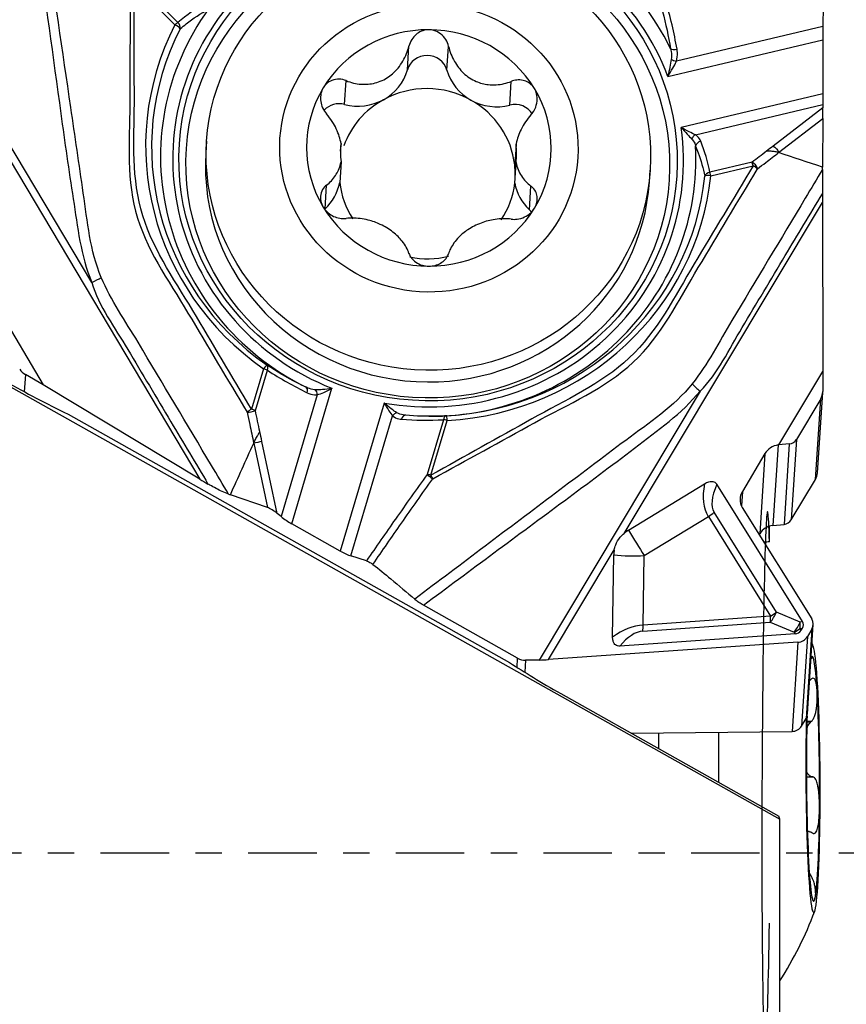
# Model space of a CAD drawing. Units: millimetres. Extents: x -139 to 145, y -30 to 49.
# Drawn here: x 115 to 128, y -2 to 13 of the extents above; entities that cross this region are included whole.
import ezdxf

# ---------------------------------------------------------------- set-up
doc = ezdxf.new("R2010")
doc.units = ezdxf.units.MM
doc.linetypes.add('CENTER', pattern=[47.5, 22, -8.5, 8.5, -8.5])
doc.layers.get('0').update_dxf_attribs({"linetype": 'CONTINUOUS'})
for name, color, linetype in [('1', 4, 'CONTINUOUS'), ('SK2', 7, 'CONTINUOUS'), ('SK4', 2, 'CENTER')]:
    doc.layers.add(name, color=color, linetype=linetype)
doc.styles.add('DEFAULT', font='simplex.shx')
doc.dimstyles.get("Standard").update_dxf_attribs({"dimtxt": 0.18, "dimasz": 0.18, "dimexe": 0.18, "dimexo": 0.0625, "dimgap": 0.09, "dimtad": 1, "dimzin": 0, "dimdsep": 52, "dimtxsty": 'Standard', "dimcen": 0.09, "dimadec": 0, "dimazin": 0, "dimtfac": 1, "dimtdec": 4, "dimtofl": 0, "dimtmove": 0, "dimatfit": 3, "dimfxl": 1, "dimtolj": 1, "dimtzin": 0, "dimarcsym": 0})

# ---------------------------------------------------------------- blocks, each defined once
blk = doc.blocks.new('DimnDraft3D3')
at = {"layer": 'SK2'}
for p, q in [((-123.336, 1.5), (-123.336, 44.625)), ((127.914, 23.375), (127.914, 44.625)), ((-123.336, 41.625), (-120.336001, 42.019957)), ((-120.336001, 42.019957), (-120.335999, 41.230043)), ((127.914, 41.625), (124.913999, 42.019957)), ((124.914001, 41.230043), (124.913999, 42.019957)), ((127.914, 41.625), (-123.336, 41.625)), ((-123.336, 41.625), (-120.335999, 41.230043)), ((127.914, 41.625), (124.914001, 41.230043))]:
    blk.add_line(p, q, dxfattribs=at)
at = {"layer": 'SK2', "insert": (-0.304421, 42.75), "char_height": 4.5, "attachment_point": 7, "line_spacing_factor": 1.084337, "style": 'DEFAULT'}
blk.add_mtext('\\W01.000;\\fsimplex.shx,bigfont.shx;251 ', dxfattribs=at)
blk = doc.blocks.new('_CLOSED')
at = {"lineweight": -2}
for p, q in [((-1, 0.166667), (0, 0)), ((-1, 0.166667), (-1, -0.166667)), ((0, 0), (-1, -0.166667)), ((0, 0), (-1, 0))]:
    blk.add_line(p, q, dxfattribs=at)

msp = doc.modelspace()

# ---------------------------------------------------------------- linework, layer by layer
at = {"layer": '1'}
for p, q in [((116.8245, 13.9827), (117.4847, 13.3194)), ((117.5305, 13.3563), (116.8704, 14.0195)), ((127.9103, 13.6238), (127.9064, 13.2915)), ((116.1449, 9.1785), (113.5536, 13.5258)), ((127.9064, 13.2915), (125.5499, 12.7342)), ((125.4138, 12.4922), (127.9052, 13.0814)), ((127.9052, 13.0814), (127.9052, 12.2105)), ((121.2238, 12.5949), (121.2487, 12.9771)), ((121.86, 12.5922), (121.8849, 12.9744)), ((120.214, 12.0404), (120.2389, 12.4226)), ((122.8699, 12.0288), (122.8948, 12.411)), ((127.9052, 12.2105), (125.6254, 11.6713)), ((125.8548, 11.5515), (127.9064, 12.0367)), ((127.9064, 12.0367), (127.9074, 11.9834)), ((127.9074, 11.9834), (127.1087, 11.3708)), ((127.1949, 11.2656), (127.9079, 11.8125)), ((127.9079, 11.8125), (127.8997, 11.032)), ((117.9935, 11.4499), (117.9812, 11.2622)), ((120.1479, 11.288), (120.156, 11.4115)), ((114.6975, 11.3616), (117.8869, 6.011)), ((122.9711, 11.3992), (122.9495, 11.0677)), ((120.156, 11.1164), (120.1344, 10.7849)), ((122.9495, 10.7726), (122.9711, 11.1041)), ((126.768, 11.1094), (126.0876, 10.9485)), ((125.1161, 10.7974), (125.1283, 10.9851)), ((126.1036, 10.8942), (126.7839, 11.0551)), ((119.8986, 10.3615), (119.9234, 10.7425)), ((123.1853, 10.3472), (123.2101, 10.7281)), ((124.7087, 5.1406), (127.8981, 10.4633)), ((127.8981, 10.4633), (127.9047, 7.746)), ((114.6593, 8.7194), (115.3668, 7.5324)), ((113.2455, 8.394), (127.2143, 0.5426)), ((118.9105, 7.7884), (118.7173, 7.1382)), ((118.7787, 7.1147), (118.9719, 7.765)), ((115.0785, 7.6945), (115.0606, 7.4197)), ((115.3668, 7.5324), (115.0785, 7.6945)), ((127.1972, 6.5652), (127.9047, 7.746)), ((127.9047, 7.746), (127.9047, 7.4243)), ((117.8869, 6.011), (115.3668, 7.5324)), ((119.3622, 5.2952), (120.0098, 7.4743)), ((119.7741, 7.3711), (119.1913, 5.4101)), ((125.932, 7.4282), (123.3407, 3.1035)), ((127.8712, 7.3037), (127.4811, 6.6526)), ((127.7868, 6.0077), (127.8712, 7.3037)), ((127.8198, 6.1132), (127.9042, 7.4091)), ((120.8506, 7.2377), (120.1429, 4.8563)), ((115.7645, 7.056), (122.8681, 3.0632)), ((120.3161, 4.7777), (120.9856, 7.0302)), ((121.8017, 6.9688), (121.5398, 6.0874)), ((121.6019, 6.0761), (121.8639, 6.9574)), ((127.4811, 6.6526), (127.3967, 5.3567)), ((118.751, 6.5928), (118.9716, 5.5569)), ((119.1311, 5.4593), (118.8841, 6.6197)), ((127.1884, 6.5638), (127.104, 5.2684)), ((127.1972, 6.5652), (127.1884, 6.5638)), ((127.3667, 6.5815), (127.1972, 6.5652)), ((127.3667, 6.5815), (127.2823, 5.2855)), ((126.9744, 6.423), (126.6113, 5.8169)), ((126.9744, 6.423), (126.8905, 5.1355)), ((124.7795, 5.1923), (126.0003, 5.9377)), ((127.5791, 3.7227), (126.2015, 5.9306)), ((127.3967, 5.3567), (127.7868, 6.0077)), ((118.9716, 5.5569), (118.3761, 5.7617)), ((126.6113, 5.8169), (126.5961, 5.5846)), ((126.6098, 5.5595), (127.7296, 3.7649)), ((119.1913, 5.4101), (119.1311, 5.4593)), ((125.0315, 4.7832), (126.0639, 5.4135)), ((126.0639, 5.4135), (127.0658, 3.8077)), ((127.1579, 3.874), (126.156, 5.4798)), ((120.1429, 4.8563), (119.3622, 5.2952)), ((127.0465, 5.0035), (127.0465, 5.2568)), ((127.104, 5.2684), (127.2823, 5.2855)), ((126.8826, 5.1223), (126.8905, 5.1355)), ((120.5645, 4.6998), (120.3161, 4.7777)), ((123.4917, 3.1095), (124.5511, 4.8774)), ((124.524, 3.4739), (124.542, 4.796)), ((125.0163, 3.6652), (125.0315, 4.7832)), ((122.9965, 3.1342), (121.4806, 3.9863)), ((127.0658, 3.8077), (125.0163, 3.6652)), ((127.54, 3.7147), (127.1579, 3.874)), ((125.0108, 3.5684), (127.0602, 3.7109)), ((127.0602, 3.7109), (127.4422, 3.5516)), ((127.5791, 3.7227), (127.54, 3.7147)), ((127.6586, 2.2365), (127.7523, 3.674)), ((127.4599, 3.5239), (124.6419, 3.3279)), ((127.4422, 3.5516), (127.4599, 3.5239)), ((127.5385, 3.6104), (127.5777, 3.6184)), ((127.5562, 3.5827), (127.5385, 3.6104)), ((127.5562, 3.5827), (127.5777, 3.6184)), ((127.7286, 3.5994), (127.6349, 2.1605)), ((127.7286, 3.5994), (127.6575, 3.4808)), ((127.504, 3.3884), (123.4917, 3.1095)), ((127.504, 3.3884), (127.4107, 1.9557)), ((127.6575, 3.4808), (127.5638, 2.0419)), ((127.7362, 3.3413), (127.7304, 3.3386)), ((122.9868, 2.9859), (122.9965, 3.1342)), ((123.1253, 3.1013), (123.1126, 2.9065)), ((123.3407, 3.1035), (123.1253, 3.1013)), ((123.6893, 2.5664), (127.2004, 0.5929)), ((127.5638, 2.0419), (127.6349, 2.1605)), ((127.6497, 2.1075), (127.714, 2.1079)), ((127.65, 2.1189), (127.7267, 2.1194)), ((124.8231, 1.9291), (127.4107, 1.9557)), ((125.2698, 1.6781), (125.2698, 1.9338)), ((127.6423, 1.2233), (127.7323, 1.2237)), ((127.6423, 1.2226), (127.7452, 1.2231)), ((127.2143, 0.5426), (127.2004, 0.5929)), ((127.2143, -4.0147), (127.2143, 0.5426)), ((127.6855, 0.344), (127.6572, 0.3438)), ((127.6903, -0.3501), (127.707, -0.35))]:
    msp.add_line(p, q, dxfattribs=at)
for start, end in [(21.17537, 21.69145), (327.40262, 339.43177)]:
    msp.add_arc((122.1794, 1.1619), 5.9763, start, end, dxfattribs=at)
for centre, major_axis in [((121.5561, 11.1444), (4.0003, -0.2606)), ((121.5517, 11.0768), (-3.8826, 0.2529)), ((121.5609, 11.2175), (3.5674, -0.2324)), ((121.5689, 11.3403), (2.3949, -0.156))]:
    msp.add_ellipse(centre, major_axis=major_axis, ratio=0.965789, dxfattribs=at)
for centre, major_axis, ratio, start_param, end_param in [((121.5587, 11.1837), (4.2977, -0.28), 0.965789, 0.5019874, 2.2067634), ((121.5561, 11.1444), (4.1001, -0.2671), 0.965789, 0.4138369, 2.2949138), ((121.5561, 11.1444), (4.1001, -0.2671), 0.965789, 2.508232, -1.8938764), ((120.8905, 10.6051), (-4.1329, 1.6916), 0.774057, -0.5317548, -0.3772547), ((121.3359, 12.1038), (-0.6042, 5.1969), 0.821814, -1.5075977, -1.3530976), ((121.5587, 11.1837), (4.2977, -0.28), 0.965789, 2.5963825, -1.9820268), ((121.5696, 11.3514), (-4.5475, 0.2962), 0.965789, -0.3961427, 1.0104983), ((117.483, 13.2935), (0.0709, 0.0705), 0.174867, 0.6769159, 1.3750476), ((117.483, 13.2935), (0.089, -0.0456), 0.239247, 0.3650417, 1.6740387), ((117.483, 13.2935), (-0.0651, 0.0759), 0.780226, -2.5542485, -1.4032676), ((121.5684, 11.3322), (4.4511, -0.29), 0.965789, 2.74545, -2.1310943), ((121.5689, 11.3403), (1.9643, -0.128), 0.965789, 1.6336281, 2.6741685), ((121.5689, 11.3403), (1.9643, -0.128), 0.965789, 0.5930876, 1.6336281), ((127.9103, 13.159), (-0.0013, -0.3086), 0.015862, -2.0145386, -1.3164069), ((121.5419, 12.509), (-0.3293, 0.0215), 0.965789, -2.8100999, -0.2058293), ((125.5432, 12.968), (0.0986, 0.0167), 0.429396, -2.7188755, -1.4721812), ((125.533, 12.7747), (0.0955, -0.0298), 0.35045, -2.2061264, -1.2855206), ((120.4276, 12.8102), (-0.8243, 0.0537), 0.965789, 2.1538983, 2.9357634), ((122.6563, 12.8005), (-0.8243, 0.0537), 0.965789, 0.3314928, 1.1133578), ((121.5419, 10.9263), (-1.413, 0.092), 0.965789, -2.0282348, -0.9876944), ((121.5689, 11.3403), (1.9643, -0.128), 0.965789, 2.6741685, -2.5485051), ((121.5689, 11.3403), (1.9643, -0.128), 0.965789, -0.4674241, 0.5930876), ((127.9103, 12.2882), (-0.0013, -0.3086), 0.015862, -1.3164069, -0.6182752), ((120.1286, 11.7329), (-0.3293, 0.0215), 0.965789, -1.7695594, -0.6684965), ((121.5419, 10.9263), (-1.413, 0.092), 0.965789, -0.9876944, -0.2663241), ((120.4276, 12.8102), (-0.8243, 0.0537), 0.965789, 1.3720332, 2.1538983), ((122.6563, 12.8005), (-0.8243, 0.0537), 0.965789, 1.1133578, 1.8952229), ((121.5419, 10.9263), (-1.413, 0.092), 0.965789, -2.9706825, -2.0282348), ((122.9552, 11.7206), (-0.3293, 0.0215), 0.965789, -2.5316914, -1.2463698), ((127.9062, 11.8915), (-0.0002, 0.1258), 0.01527, -2.2486756, -0.7515634), ((121.5561, 11.1444), (4.1001, -0.2671), 0.965789, -1.6805582, 0.2005187), ((121.5635, 11.2578), (1.413, -0.092), 0.965789, 3.096346, -2.9706825), ((125.869, 11.4714), (-0.0539, -0.0842), 0.688948, -2.2117721, -1.2911663), ((125.9556, 11.3684), (-0.0928, -0.0373), 0.808002, -1.738176, -0.4914816), ((121.7873, 10.3528), (-4.3385, -0.2964), 0.768938, -3.0513911, -2.896891), ((121.5487, 11.0298), (3.5674, -0.2324), 0.965789, 3.1415927, -1.5079645), ((121.5587, 11.1837), (4.2977, -0.28), 0.965789, -1.5057306, 0.1123683), ((121.5635, 11.2578), (1.413, -0.092), 0.965789, -0.0452467, 0.1709102), ((126.7822, 11.0292), (0.023, -0.0973), 0.078414, 1.8213653, 2.519497), ((126.7822, 11.0292), (-0.0609, 0.0793), 0.541944, -2.2603428, -0.7632318), ((121.5419, 10.9263), (1.413, -0.092), 0.965789, 0.0452488, 0.1709102), ((126.1019, 10.8683), (-0.0983, -0.0184), 0.813931, -1.578308, -0.4273271), ((126.1019, 10.8683), (0.023, -0.0973), 0.078414, 1.8213653, 2.519497), ((126.7822, 11.0292), (-0.0858, 0.0514), 0.232285, -2.4118966, -1.4519661), ((119.3228, 10.936), (-0.8243, 0.0537), 0.965789, 2.4051512, 3.0184372), ((121.5419, 10.9263), (1.413, -0.092), 0.965789, -2.9706825, -2.5148765), ((121.5487, 11.0298), (3.5674, -0.2324), 0.965789, -1.5079645, 0), ((121.5684, 11.3322), (4.4511, -0.29), 0.965789, -1.4433402, -0.0366992), ((121.5696, 11.3514), (-4.5475, 0.2962), 0.965789, 1.6982524, 3.1048934), ((121.5419, 10.9263), (-1.413, 0.092), 0.965789, 2.6347676, 3.096346), ((123.7611, 10.9166), (-0.8243, 0.0537), 0.965789, 0.248819, 0.8621049), ((126.1019, 10.8683), (-0.0995, 0.0103), 0.259156, -1.5609445, -0.2519475), ((127.9062, 10.8383), (-0.0011, -0.9746), 0.008572, -1.3278256, -1.1758242), ((121.5689, 11.3403), (1.9643, -0.128), 0.965789, -2.5485051, -1.5079646), ((121.5689, 11.3403), (1.9643, -0.128), 0.965789, -1.5079646, -0.4674241), ((122.9552, 10.1197), (-0.3293, 0.0215), 0.965789, -2.4308091, -2.2794877), ((121.5419, 10.9263), (-1.413, 0.092), 0.965789, 1.435958, 1.8786427), ((116.1483, 9.2315), (0.1895, 0.0782), 0.234319, -1.6853467, -0.7615468), ((115.2034, 7.9031), (-0.2495, 0.0163), 0.965789, 0.5864305, 1.1100293), ((118.9089, 7.7626), (0.0573, 0.082), 0.137818, 0.0381447, 1.3471417), ((118.9089, 7.7626), (-0.0959, 0.0285), 0.253281, -2.2113317, -1.5132), ((118.9089, 7.7626), (0.0548, 0.0837), 0.55269, -1.1963194, -0.0453385), ((120.6648, 11.4806), (-3.1349, 3.8038), 0.79904, 1.9425928, 2.0970929), ((116.0893, 7.376), (-2.8637, 1.3944), 0.135136, 1.1590285, 1.5230885), ((119.5484, 7.4015), (0.0432, 0.0902), 0.584145, -1.2717743, -0.0250799), ((119.711, 7.3686), (-0.0106, 0.0994), 0.630327, -1.6131864, -0.6925806), ((125.9355, 7.4812), (-0.1587, 0.1298), 0.21339, 0.7984158, 1.7222157), ((127.6547, 7.4254), (-0.2495, 0.0163), 0.965789, 2.6808256, -3.0787609), ((118.7156, 7.1123), (0.0859, 0.0512), 0.216002, 1.4232811, 2.3832117), ((118.7156, 7.1123), (-0.0959, 0.0285), 0.253281, -2.2113317, -1.5132), ((118.7156, 7.1123), (0.0978, 0.0208), 0.137251, -2.3966537, -0.8995428), ((121.0461, 6.993), (-0.0639, -0.0769), 0.706584, -2.3906679, -1.4700622), ((121.1869, 6.9405), (-0.0085, -0.0996), 0.669438, 3.1409582, -1.8955328), ((122.4584, 10.976), (-4.0584, -2.4316), 0.787277, 0.8286783, 0.9831784), ((121.8622, 6.9316), (0.0057, -0.0998), 0.637655, -3.1396427, -1.9886618), ((121.8622, 6.9316), (-0.0959, 0.0285), 0.253281, -1.5132, -0.8150683), ((121.8622, 6.9316), (-0.0058, 0.0998), 0.032964, -1.3104998, -0.0015029), ((127.3512, 6.7256), (0.1497, -0.0098), 0.965789, -1.4043154, -0.460767), ((127.2181, 6.3061), (-0.2681, -0.0926), 0.911082, -1.7696805, -0.8261322), ((121.6003, 6.0502), (-0.0812, 0.0583), 0.07169, 0.7836336, 2.0299877), ((121.6003, 6.0502), (-0.0959, 0.0285), 0.253281, -1.5132, -0.8150683), ((121.6003, 6.0502), (-0.0487, 0.0873), 0.144237, -2.0136022, -1.351241), ((126.9974, 1.1874), (-0.0188, -4.3002), 0.016322, 2.6626118, 1.0027173), ((127.5703, 6.1294), (0.2495, -0.0163), 0.965789, -0.460767, -0.0000013), ((118.1191, 6.01), (-0.864, 0.4933), 0.117329, 1.3661566, 1.5181579), ((127.4268, 6.7484), (-1.2904, -1.4222), 0.456317, -0.6235015, -0.1285674), ((127.5876, 6.6906), (-1.4131, -1.2358), 0.318653, -0.6052734, -0.0516008), ((126.855, 5.7001), (-0.2681, -0.0926), 0.911082, -0.8261322, 0.205925), ((119.0633, 5.4792), (-0.1175, 0.0793), 0.171608, -2.0660543, -0.5689421), ((119.3672, 5.3728), (-0.2654, 0.1584), 0.225571, 0.9876156, 1.6857473), ((125.9953, 5.5375), (0.28, 0.1747), 0.429075, -1.5934866, -1.2444208), ((127.133, 4.9992), (0.2794, -0.0182), 0.965789, 1.7372773, 2.6808256), ((127.2668, 5.4297), (-0.1497, 0.0098), 0.965789, 1.7372773, 2.6808256), ((125.0066, 4.8283), (0.4157, 0.2298), 0.903036, 1.6185226, 1.8036766), ((124.8237, 5.1592), (-0.5211, 0.8535), 0.020494, 1.5194306, 2.0143647), ((168.737, 1.4085), (-61.7715, 0.7888), 0.067231, -0.8290886, -0.8271757), ((120.1479, 4.9339), (-0.2654, 0.1584), 0.225571, 1.6857473, 2.383879), ((125.0066, 4.8283), (0.4157, 0.2298), 0.903036, 2.4805661, 2.6657201), ((124.8237, 5.1592), (0.9999, -0.0136), 0.381837, -1.8511652, -1.3562311), ((126.9972, 3.9318), (-0.127, -0.3046), 0.517188, 0.9952369, 1.5966563), ((126.9972, 3.9318), (0.0229, -0.3292), 0.196789, 0.8216937, 1.1707596), ((126.9972, 3.9318), (-0.28, -0.1747), 0.429075, 1.548106, 1.8971719), ((124.7853, 2.34), (-0.5271, -1.2793), 0.668877, -2.8214208, -2.3264866), ((124.9477, 3.7893), (-0.0229, 0.3292), 0.196789, -2.319899, -1.9708331), ((127.3792, 3.7725), (-0.127, -0.3046), 0.517188, 0.9952369, 1.5966563), ((127.3792, 3.7725), (-0.0661, 0.3233), 0.459163, -2.1869511, -1.8432416), ((126.5205, 3.597), (-1.0734, -0.0824), 0.282244, 2.9442085, -2.9952673), ((127.5719, 3.6745), (-0.1724, -0.0595), 0.911082, 2.3154604, -2.9356677), ((124.8484, 2.1191), (-0.2272, -1.4466), 0.43949, -3.0412409, -2.4875683), ((127.3792, 3.7725), (0.2783, 0.1773), 0.680704, -1.7706302, -1.4269207), ((126.9909, 4.3821), (-0.5259, 0.8406), 0.332731, 2.9660945, -2.9733813), ((127.5009, 3.5559), (-0.1724, -0.0595), 0.911082, 1.2834032, 2.3154604), ((127.7476, 1.1914), (-0.0114, 2.15), 0.05338, 1.5705136, 0), ((127.7476, 1.1914), (0.0104, -1.9685), 0.05338, 2.3743994, -2.9384099), ((125.0081, 2.363), (-2.8637, 1.3944), 0.135136, 0.7949685, 1.1590285), ((123.1215, 3.3428), (-0.2495, 0.0163), 0.965789, 1.1100293, 1.6487684), ((123.3491, 3.2329), (-0.5824, -0.0083), 0.221947, 1.5531774, 1.8149768), ((127.7476, 1.1914), (0.0104, -1.9685), 0.05338, 1.3272018, 2.3743994), ((127.479, 2.2482), (-0.1796, 0.0117), 0.965789, 2.6808256, -3.1415758), ((127.7476, 1.1914), (-0.0114, 2.15), 0.05338, 1.0979, 1.5705136), ((127.7476, 1.1914), (0.0104, -1.9685), 0.05338, -2.1086698, -1.8143908), ((126.4494, 1.1845), (-0.0221, 4.1749), 0.05338, 1.3877121, 1.5705135), ((127.4079, 2.1295), (-0.1796, 0.0117), 0.965789, 1.6487684, 2.6808256), ((127.7476, 1.1914), (0.0104, -1.9685), 0.05338, -1.8143908, -0.7671933), ((126.4494, 1.1845), (-0.0221, 4.1749), 0.05338, 1.5705135, 1.5811163), ((127.7476, 1.1914), (0.0104, -1.9685), 0.05338, 0.2800043, 1.3272018), ((127.7476, 1.1914), (0.0104, -1.9685), 0.05338, -0.7671933, 0.2800043)]:
    msp.add_ellipse(centre, major_axis=major_axis, ratio=ratio, start_param=start_param, end_param=end_param, dxfattribs=at)
for points, knots in [([(116.2981, 9.2575), (116.1159, 9.6898), (116.0778, 10.1563), (115.9434, 11.0746), (115.8762, 11.5318), (115.6771, 12.903), (115.5435, 13.8174), (115.4095, 14.732)], [0, 0, 0, 0, 0.25, 0.25, 0.5, 0.5, 1, 1, 1, 1]), ([(115.2678, 14.6372), (115.3957, 13.7227), (115.5228, 12.8081), (115.7121, 11.4361), (115.7773, 10.9792), (115.9178, 10.0679), (115.9679, 9.6073), (116.1449, 9.1785)], [0, 0, 0, 0, 0.5, 0.5, 0.75, 0.75, 1, 1, 1, 1]), ([(116.7627, 13.9773), (116.7618, 13.3688), (116.7609, 12.7602), (116.7596, 11.5426), (116.6943, 10.926), (117.0075, 9.7229), (117.377, 9.2161), (118.0113, 8.152), (118.3285, 7.6199), (118.6456, 7.0879)], [0, 0, 0, 0, 0.25, 0.25, 0.5, 0.5, 0.75, 0.75, 1, 1, 1, 1]), ([(118.7173, 7.1382), (118.4018, 7.6674), (118.0863, 8.1967), (117.4553, 9.2553), (117.0925, 9.7651), (116.7769, 10.9573), (116.835, 11.5669), (116.8291, 12.7748), (116.8267, 13.3787), (116.8245, 13.9827)], [0, 0, 0, 0, 0.25, 0.25, 0.5, 0.5, 0.75, 0.75, 1, 1, 1, 1]), ([(125.2787, 13.7068), (125.2958, 13.6496), (125.312, 13.5921), (125.3801, 13.3374), (125.4231, 13.1373), (125.4563, 12.9354)], [0, 0, 0, 0, 0.2263758, 0.2263758, 1, 1, 1, 1]), ([(117.57, 13.2585), (117.6016, 13.2851), (117.6338, 13.311), (117.7787, 13.4231), (117.8982, 13.503), (118.0243, 13.5756)], [0, 0, 0, 0, 0.2263758, 0.2263758, 1, 1, 1, 1]), ([(121.5689, 13.2418), (121.5611, 13.2418), (121.5533, 13.2415), (121.5122, 13.2385), (121.4788, 13.2304), (121.4169, 13.2042), (121.3877, 13.1858), (121.3353, 13.1405), (121.312, 13.1126), (121.2732, 13.0499), (121.2582, 13.0139), (121.2487, 12.9771)], [0, 0, 0, 0, 0.051648, 0.051648, 0.275009, 0.275009, 0.5005524, 0.5005524, 0.7402688, 0.7402688, 1, 1, 1, 1]), ([(121.8849, 12.9744), (121.8759, 13.0119), (121.861, 13.0488), (121.8187, 13.1185), (121.7894, 13.1517), (121.7242, 13.2012), (121.6882, 13.2195), (121.6242, 13.2377), (121.5964, 13.2416), (121.5689, 13.2418)], [0, 0, 0, 0, 0.2648116, 0.2648116, 0.554703, 0.554703, 0.8166008, 0.8166008, 1, 1, 1, 1]), ([(120.2389, 12.4226), (120.3144, 12.3919), (120.3953, 12.3719), (120.5518, 12.3604), (120.6289, 12.3663), (120.7788, 12.4051), (120.8536, 12.4391), (120.9768, 12.524), (121.0289, 12.5726), (121.1308, 12.6959), (121.1767, 12.7758), (121.2254, 12.8973), (121.2384, 12.937), (121.2487, 12.9771)], [0, 0, 0, 0, 0.1969218, 0.1969218, 0.37393, 0.37393, 0.5528385, 0.5528385, 0.7061873, 0.7061873, 0.9069018, 0.9069018, 1, 1, 1, 1]), ([(121.8849, 12.9744), (121.905, 12.891), (121.9365, 12.809), (122.0186, 12.6645), (122.0685, 12.5994), (122.1859, 12.4892), (122.2556, 12.4428), (122.3916, 12.3839), (122.4586, 12.3666), (122.6107, 12.3496), (122.6976, 12.3561), (122.8189, 12.3844), (122.8574, 12.3964), (122.8948, 12.411)], [0, 0, 0, 0, 0.1947072, 0.1947072, 0.3721327, 0.3721327, 0.5514844, 0.5514844, 0.704943, 0.704943, 0.9052885, 0.9052885, 1, 1, 1, 1]), ([(125.4563, 12.9354), (125.46, 12.9202), (125.4632, 12.9049), (125.4721, 12.8487), (125.4741, 12.8065), (125.468, 12.7655)], [0, 0, 0, 0, 0.2741909, 0.2741909, 1, 1, 1, 1]), ([(125.5499, 12.7342), (125.5643, 12.7804), (125.5687, 12.8291), (125.565, 12.8933), (125.563, 12.9105), (125.5601, 12.9275)], [0, 0, 0, 0, 0.7321282, 0.7321282, 1, 1, 1, 1]), ([(125.468, 12.7655), (125.462, 12.7248), (125.4543, 12.6825), (125.4364, 12.592), (125.4256, 12.5431), (125.4144, 12.4947), (125.4141, 12.4934), (125.4138, 12.4922)], [0, 0, 0, 0, 0.452209, 0.452209, 0.9856588, 0.9856588, 1, 1, 1, 1]), ([(125.4138, 12.4922), (125.4144, 12.4931), (125.4151, 12.4941), (125.4419, 12.536), (125.4681, 12.5791), (125.5133, 12.6595), (125.5331, 12.6976), (125.5499, 12.7342)], [0, 0, 0, 0, 0.0125097, 0.0125097, 0.545812, 0.545812, 1, 1, 1, 1]), ([(120.2389, 12.4226), (120.2032, 12.4371), (120.1647, 12.4456), (120.0871, 12.448), (120.0467, 12.4414), (119.9761, 12.4136), (119.9441, 12.3933), (119.8998, 12.3505), (119.884, 12.3308), (119.871, 12.3094)], [0, 0, 0, 0, 0.2802346, 0.2802346, 0.5681755, 0.5681755, 0.8284794, 0.8284794, 1, 1, 1, 1]), ([(123.2668, 12.2946), (123.2599, 12.306), (123.2522, 12.317), (123.2235, 12.3524), (123.1989, 12.374), (123.1446, 12.4076), (123.1142, 12.4198), (123.0502, 12.4343), (123.0156, 12.436), (122.9523, 12.4293), (122.9228, 12.4219), (122.8948, 12.411)], [0, 0, 0, 0, 0.0911679, 0.0911679, 0.3138204, 0.3138204, 0.5409308, 0.5409308, 0.7840419, 0.7840419, 1, 1, 1, 1]), ([(119.871, 12.3094), (119.8662, 12.3015), (119.8617, 12.2934), (119.8433, 12.2557), (119.8335, 12.2232), (119.8239, 12.1567), (119.8242, 12.122), (119.8344, 12.0529), (119.845, 12.0178), (119.8758, 11.9499), (119.8971, 11.9169), (119.9223, 11.8876), (119.9229, 11.887), (119.9234, 11.8864)], [0, 0, 0, 0, 0.0612574, 0.0612574, 0.279484, 0.279484, 0.5004706, 0.5004706, 0.7358229, 0.7358229, 0.9945753, 0.9945753, 1, 1, 1, 1]), ([(123.2101, 11.872), (123.2112, 11.8733), (123.2123, 11.8745), (123.2439, 11.9105), (123.2695, 11.9519), (123.3022, 12.0367), (123.3112, 12.081), (123.3122, 12.1631), (123.3061, 12.2022), (123.2865, 12.2578), (123.2775, 12.2769), (123.2668, 12.2946)], [0, 0, 0, 0, 0.0113197, 0.0113197, 0.325952, 0.325952, 0.6115651, 0.6115651, 0.862469, 0.862469, 1, 1, 1, 1]), ([(120.156, 11.4115), (120.1491, 11.4489), (120.1398, 11.4861), (120.1015, 11.6081), (120.0622, 11.6903), (119.9873, 11.8073), (119.9565, 11.8483), (119.9234, 11.8864)], [0, 0, 0, 0, 0.2107446, 0.2107446, 0.708715, 0.708715, 1, 1, 1, 1]), ([(123.2101, 11.872), (123.1478, 11.8028), (123.0931, 11.7229), (123.0161, 11.5656), (122.9892, 11.4886), (122.9726, 11.407), (122.9718, 11.4031), (122.9711, 11.3992)], [0, 0, 0, 0, 0.5374992, 0.5374992, 0.9782046, 0.9782046, 1, 1, 1, 1]), ([(125.6254, 11.6713), (125.6263, 11.6704), (125.6272, 11.6694), (125.6606, 11.6317), (125.6932, 11.5959), (125.7504, 11.5342), (125.7758, 11.5073), (125.7984, 11.4838)], [0, 0, 0, 0, 0.0143412, 0.0143412, 0.547791, 0.547791, 1, 1, 1, 1]), ([(125.8548, 11.5515), (125.825, 11.5656), (125.7909, 11.5825), (125.7149, 11.6218), (125.6715, 11.6453), (125.6275, 11.6702), (125.6264, 11.6708), (125.6254, 11.6713)], [0, 0, 0, 0, 0.454188, 0.454188, 0.9874903, 0.9874903, 1, 1, 1, 1]), ([(125.7984, 11.4838), (125.8068, 11.475), (125.8143, 11.4657), (125.8392, 11.4297), (125.8515, 11.4006), (125.8596, 11.3709)], [0, 0, 0, 0, 0.2668149, 0.2668149, 1, 1, 1, 1]), ([(125.9413, 11.4486), (125.9301, 11.4766), (125.9123, 11.5035), (125.8774, 11.5355), (125.8667, 11.5439), (125.8548, 11.5515)], [0, 0, 0, 0, 0.7263712, 0.7263712, 1, 1, 1, 1]), ([(125.8596, 11.3709), (125.8744, 11.3351), (125.8883, 11.299), (125.9462, 11.139), (125.9812, 11.0128), (126.0062, 10.8847)], [0, 0, 0, 0, 0.2263756, 0.2263756, 1, 1, 1, 1]), ([(126.8541, 11.0042), (126.8986, 11.0383), (126.943, 11.0724), (127.0566, 11.1595), (127.1257, 11.2126), (127.1949, 11.2656)], [0, 0, 0, 0, 0.3914123, 0.3914123, 1, 1, 1, 1]), ([(127.1949, 11.2656), (127.18, 11.2705), (127.1615, 11.2747), (127.1207, 11.2817), (127.0976, 11.2845), (127.0559, 11.2875), (127.0372, 11.2882), (127.0125, 11.2879), (127.0063, 11.2877), (127.0001, 11.2874)], [0, 0, 0, 0, 0.3275295, 0.3275295, 0.6656666, 0.6656666, 0.9156731, 0.9156731, 1, 1, 1, 1]), ([(119.9234, 10.7425), (119.9786, 10.7841), (120.0276, 10.8355), (120.1031, 10.9513), (120.1317, 11.0159), (120.1517, 11.0964), (120.154, 11.1063), (120.156, 11.1164)], [0, 0, 0, 0, 0.4883822, 0.4883822, 0.9383266, 0.9383266, 1, 1, 1, 1]), ([(122.9711, 11.1041), (122.9791, 11.0655), (122.9903, 11.0285), (123.0338, 10.9205), (123.0762, 10.856), (123.1523, 10.7751), (123.1803, 10.7503), (123.2101, 10.7281)], [0, 0, 0, 0, 0.2386447, 0.2386447, 0.7448566, 0.7448566, 1, 1, 1, 1]), ([(126.7839, 11.0551), (126.4684, 10.5286), (126.1529, 10.002), (125.5219, 8.949), (125.2477, 8.3926), (124.338, 7.537), (123.7622, 7.2833), (122.6825, 6.6791), (122.1423, 6.3775), (121.6019, 6.0761)], [0, 0, 0, 0, 0.25, 0.25, 0.5, 0.5, 0.75, 0.75, 1, 1, 1, 1]), ([(121.6325, 6.0191), (122.1778, 6.3193), (122.7231, 6.6194), (123.8134, 7.2196), (124.3962, 7.4668), (125.3142, 8.3218), (125.5855, 8.887), (126.2198, 9.9456), (126.537, 10.4749), (126.8541, 11.0042)], [0, 0, 0, 0, 0.25, 0.25, 0.5, 0.5, 0.75, 0.75, 1, 1, 1, 1]), ([(127.8993, 10.9939), (127.8074, 10.8405), (127.7154, 10.687), (127.2302, 9.8772), (126.8369, 9.2209), (126.2383, 8.2219), (126.057, 7.8605), (125.8049, 7.5476)], [0, 0, 0, 0, 0.1331483, 0.1331483, 0.7026149, 0.7026149, 1, 1, 1, 1]), ([(127.8993, 10.9939), (127.8989, 10.953), (127.8986, 10.9087), (127.898, 10.7883), (127.8978, 10.7104), (127.8979, 10.6256), (127.8979, 10.6147), (127.8979, 10.6038)], [0, 0, 0, 0, 0.3305844, 0.3305844, 0.9142855, 0.9142855, 1, 1, 1, 1]), ([(119.9234, 10.7425), (119.9122, 10.734), (119.9017, 10.7247), (119.8671, 10.688), (119.8476, 10.6551), (119.8263, 10.5855), (119.8228, 10.5484), (119.831, 10.478), (119.8412, 10.4437), (119.8612, 10.403), (119.8659, 10.3945), (119.871, 10.3861)], [0, 0, 0, 0, 0.1159672, 0.1159672, 0.4188747, 0.4188747, 0.6932056, 0.6932056, 0.9350912, 0.9350912, 1, 1, 1, 1]), ([(123.2668, 10.3713), (123.2688, 10.3745), (123.2707, 10.3777), (123.2884, 10.4093), (123.2999, 10.4397), (123.3122, 10.4998), (123.3133, 10.5302), (123.3058, 10.589), (123.2965, 10.6178), (123.2682, 10.6715), (123.248, 10.6964), (123.2198, 10.7207), (123.215, 10.7245), (123.2101, 10.7281)], [0, 0, 0, 0, 0.0249235, 0.0249235, 0.2440168, 0.2440168, 0.4637325, 0.4637325, 0.6960862, 0.6960862, 0.9505728, 0.9505728, 1, 1, 1, 1]), ([(125.932, 7.4282), (126.2217, 7.719), (126.3976, 8.1001), (126.8387, 8.8361), (127.0703, 9.2227), (127.5006, 9.9408), (127.6992, 10.2723), (127.8979, 10.6038)], [0, 0, 0, 0, 0.3275369, 0.3275369, 0.6895456, 0.6895456, 1, 1, 1, 1]), ([(119.871, 10.3861), (119.8832, 10.3659), (119.8978, 10.3466), (119.9367, 10.3044), (119.9631, 10.2826), (120.0201, 10.2464), (120.0516, 10.2319), (120.1173, 10.2109), (120.1522, 10.205), (120.2038, 10.2032), (120.2216, 10.2039), (120.2389, 10.2059)], [0, 0, 0, 0, 0.1612144, 0.1612144, 0.3840547, 0.3840547, 0.6152211, 0.6152211, 0.86548, 0.86548, 1, 1, 1, 1]), ([(122.8948, 10.1943), (122.9243, 10.1907), (122.9556, 10.1907), (123.0277, 10.1998), (123.0698, 10.2119), (123.1443, 10.2477), (123.1784, 10.2708), (123.2304, 10.3198), (123.2508, 10.3448), (123.2668, 10.3713)], [0, 0, 0, 0, 0.2277474, 0.2277474, 0.5222974, 0.5222974, 0.7881418, 0.7881418, 1, 1, 1, 1]), ([(121.2487, 9.6426), (121.2258, 9.7091), (121.1899, 9.7756), (121.1001, 9.891), (121.0488, 9.9423), (120.9299, 10.0347), (120.8603, 10.077), (120.7253, 10.1398), (120.6589, 10.1633), (120.5077, 10.2017), (120.4212, 10.2122), (120.3055, 10.2117), (120.2717, 10.2097), (120.2389, 10.2059)], [0, 0, 0, 0, 0.2079933, 0.2079933, 0.3829664, 0.3829664, 0.5597083, 0.5597083, 0.712573, 0.712573, 0.915189, 0.915189, 1, 1, 1, 1]), ([(122.8948, 10.1943), (122.812, 10.2045), (122.7231, 10.2036), (122.5589, 10.1796), (122.4821, 10.1601), (122.3342, 10.1048), (122.2611, 10.0678), (122.141, 9.9886), (122.0904, 9.9468), (121.9915, 9.8452), (121.9475, 9.7822), (121.904, 9.6925), (121.8935, 9.6662), (121.8849, 9.6398)], [0, 0, 0, 0, 0.2116895, 0.2116895, 0.3859323, 0.3859323, 0.5618985, 0.5618985, 0.7145735, 0.7145735, 0.9177912, 0.9177912, 1, 1, 1, 1]), ([(121.2487, 9.6426), (121.2559, 9.6216), (121.2663, 9.6009), (121.2998, 9.5517), (121.3276, 9.5239), (121.391, 9.481), (121.4267, 9.4643), (121.4977, 9.4442), (121.5336, 9.4391), (121.5689, 9.4389)], [0, 0, 0, 0, 0.197061, 0.197061, 0.4954097, 0.4954097, 0.7646321, 0.7646321, 1, 1, 1, 1]), ([(121.5689, 9.4389), (121.5695, 9.4389), (121.5701, 9.4389), (121.6044, 9.4389), (121.6384, 9.4434), (121.7015, 9.4603), (121.7314, 9.4728), (121.7854, 9.5045), (121.8098, 9.5243), (121.8511, 9.5695), (121.8677, 9.5958), (121.881, 9.6284), (121.8831, 9.6341), (121.8849, 9.6398)], [0, 0, 0, 0, 0.0040521, 0.0040521, 0.2287702, 0.2287702, 0.4528333, 0.4528333, 0.6887717, 0.6887717, 0.9465531, 0.9465531, 1, 1, 1, 1]), ([(118.347, 5.7717), (118.2551, 5.9259), (118.1631, 6.0802), (117.6779, 6.8942), (117.2846, 7.554), (116.686, 8.5583), (116.4529, 8.8903), (116.2981, 9.2575)], [0, 0, 0, 0, 0.1331483, 0.1331483, 0.7026149, 0.7026149, 1, 1, 1, 1]), ([(116.1449, 9.1785), (116.2619, 8.7896), (116.5157, 8.4515), (116.9567, 7.7117), (117.1883, 7.3231), (117.6186, 6.6012), (117.8172, 6.268), (118.0159, 5.9347)], [0, 0, 0, 0, 0.3275369, 0.3275369, 0.6895456, 0.6895456, 1, 1, 1, 1]), ([(119.5929, 7.491), (119.5445, 7.5142), (119.4963, 7.5382), (119.2845, 7.6476), (119.1233, 7.7417), (118.9657, 7.8448)], [0, 0, 0, 0, 0.2263756, 0.2263756, 1, 1, 1, 1]), ([(119.7429, 7.4494), (119.7292, 7.4499), (119.7155, 7.4515), (119.6648, 7.4607), (119.628, 7.474), (119.5929, 7.491)], [0, 0, 0, 0, 0.2668149, 0.2668149, 1, 1, 1, 1]), ([(120.0098, 7.4743), (120.0085, 7.474), (120.0072, 7.4738), (119.9567, 7.4649), (119.9073, 7.458), (119.8192, 7.45), (119.7794, 7.4482), (119.7429, 7.4494)], [0, 0, 0, 0, 0.0143412, 0.0143412, 0.547791, 0.547791, 1, 1, 1, 1]), ([(119.7741, 7.3711), (119.8062, 7.3798), (119.8416, 7.3931), (119.9197, 7.427), (119.9635, 7.4489), (120.0078, 7.4731), (120.0088, 7.4737), (120.0098, 7.4743)], [0, 0, 0, 0, 0.454188, 0.454188, 0.9874903, 0.9874903, 1, 1, 1, 1]), ([(125.8049, 7.5476), (125.5082, 7.1791), (125.1115, 6.9192), (124.3583, 6.3545), (123.9814, 6.0702), (122.8492, 5.2186), (122.095, 4.6505), (121.341, 4.0824)], [0, 0, 0, 0, 0.25, 0.25, 0.5, 0.5, 1, 1, 1, 1]), ([(119.6115, 7.4039), (119.649, 7.3859), (119.6888, 7.3738), (119.7438, 7.3694), (119.759, 7.3695), (119.7741, 7.3711)], [0, 0, 0, 0, 0.7263712, 0.7263712, 1, 1, 1, 1]), ([(121.4806, 3.9863), (122.2359, 4.547), (122.9917, 5.1071), (124.1263, 5.9461), (124.503, 6.2273), (125.2491, 6.7969), (125.6368, 7.0674), (125.932, 7.4282)], [0, 0, 0, 0, 0.5, 0.5, 0.75, 0.75, 1, 1, 1, 1]), ([(121.0557, 7.08), (121.0265, 7.0973), (120.9954, 7.1191), (120.9277, 7.1709), (120.8903, 7.2023), (120.8526, 7.2359), (120.8516, 7.2368), (120.8506, 7.2377)], [0, 0, 0, 0, 0.452209, 0.452209, 0.9856588, 0.9856588, 1, 1, 1, 1]), ([(120.8506, 7.2377), (120.8512, 7.2367), (120.8517, 7.2357), (120.8759, 7.1922), (120.9002, 7.1511), (120.9449, 7.0826), (120.9657, 7.0535), (120.9856, 7.0302)], [0, 0, 0, 0, 0.0125097, 0.0125097, 0.545812, 0.545812, 1, 1, 1, 1]), ([(118.6456, 7.0879), (118.6594, 7.0233), (118.6731, 6.9587), (118.7083, 6.7937), (118.7296, 6.6933), (118.751, 6.5928)], [0, 0, 0, 0, 0.3914123, 0.3914123, 1, 1, 1, 1]), ([(120.9856, 7.0302), (121.0137, 7.0068), (121.0483, 6.9919), (121.0984, 6.9809), (121.1123, 6.9789), (121.1264, 6.9777)], [0, 0, 0, 0, 0.7321282, 0.7321282, 1, 1, 1, 1]), ([(121.1955, 7.0401), (121.1817, 7.0413), (121.1681, 7.043), (121.1195, 7.0518), (121.0853, 7.0626), (121.0557, 7.08)], [0, 0, 0, 0, 0.2741909, 0.2741909, 1, 1, 1, 1]), ([(121.8564, 7.0314), (121.8056, 7.0285), (121.7549, 7.0264), (121.5323, 7.0208), (121.3623, 7.0258), (121.1955, 7.0401)], [0, 0, 0, 0, 0.2263758, 0.2263758, 1, 1, 1, 1]), ([(118.751, 6.5928), (118.7589, 6.6103), (118.7686, 6.6301), (118.7896, 6.6714), (118.8014, 6.6934), (118.8226, 6.7312), (118.832, 6.7474), (118.8443, 6.7676), (118.8474, 6.7727), (118.8505, 6.7775)], [0, 0, 0, 0, 0.3275295, 0.3275295, 0.6656666, 0.6656666, 0.9156731, 0.9156731, 1, 1, 1, 1]), ([(121.5398, 6.0874), (121.3691, 5.8498), (121.1998, 5.611), (120.875, 5.1482), (120.7193, 4.9243), (120.5645, 4.6998)], [0, 0, 0, 0, 0.5178669, 0.5178669, 1, 1, 1, 1]), ([(120.6689, 4.6423), (120.8207, 4.8632), (120.9733, 5.0836), (121.2942, 5.5428), (121.4627, 5.7815), (121.6325, 6.0191)], [0, 0, 0, 0, 0.4782554, 0.4782554, 1, 1, 1, 1]), ([(118.347, 5.7717), (118.3158, 5.7824), (118.2799, 5.7978), (118.1797, 5.8445), (118.1119, 5.8801), (118.0356, 5.9234), (118.0257, 5.929), (118.0159, 5.9347)], [0, 0, 0, 0, 0.3305844, 0.3305844, 0.9142855, 0.9142855, 1, 1, 1, 1]), ([(126.0003, 5.9377), (126.0229, 5.9515), (126.0474, 5.9632), (126.0871, 5.9741), (126.1019, 5.9765), (126.1284, 5.9765), (126.1404, 5.9749), (126.1625, 5.9675), (126.1728, 5.9617), (126.1893, 5.9475), (126.196, 5.9394), (126.2015, 5.9306)], [0, 0, 0, 0, 0.343444, 0.343444, 0.5350832, 0.5350832, 0.6935536, 0.6935536, 0.8531715, 0.8531715, 1, 1, 1, 1]), ([(124.5511, 4.8774), (124.5565, 4.9032), (124.5638, 4.929), (124.5905, 4.9986), (124.6159, 5.0415), (124.6661, 5.1009), (124.6868, 5.1215), (124.7087, 5.1406)], [0, 0, 0, 0, 0.2614668, 0.2614668, 0.7271545, 0.7271545, 1, 1, 1, 1]), ([(120.5645, 4.6998), (120.5723, 4.6974), (120.5812, 4.6939), (120.5999, 4.6855), (120.6099, 4.6804), (120.6294, 4.6695), (120.6391, 4.6635), (120.6555, 4.6524), (120.6626, 4.6473), (120.6689, 4.6423)], [0, 0, 0, 0, 0.26492, 0.26492, 0.5304168, 0.5304168, 0.7876546, 0.7876546, 1, 1, 1, 1]), ([(120.6689, 4.6423), (120.7671, 4.5644), (120.8629, 4.4869), (121.0896, 4.2996), (121.218, 4.1902), (121.341, 4.0824)], [0, 0, 0, 0, 0.4109843, 0.4109843, 1, 1, 1, 1]), ([(121.4806, 3.9863), (121.4564, 3.9999), (121.432, 4.0149), (121.3882, 4.0447), (121.3679, 4.0598), (121.3474, 4.0768), (121.3441, 4.0796), (121.341, 4.0824)], [0, 0, 0, 0, 0.4677472, 0.4677472, 0.9140741, 0.9140741, 1, 1, 1, 1]), ([(124.6419, 3.3279), (124.6294, 3.3271), (124.6167, 3.3278), (124.593, 3.3335), (124.5817, 3.3387), (124.5638, 3.3518), (124.5566, 3.3595), (124.5416, 3.3807), (124.5353, 3.3957), (124.5257, 3.4312), (124.5237, 3.4526), (124.524, 3.4739)], [0, 0, 0, 0, 0.1647107, 0.1647107, 0.3313704, 0.3313704, 0.4764463, 0.4764463, 0.702801, 0.702801, 1, 1, 1, 1]), ([(127.813, 2.6088), (127.8126, 2.6146), (127.8122, 2.6203), (127.81, 2.6503), (127.8076, 2.6733), (127.8013, 2.7156), (127.7974, 2.7351), (127.7892, 2.7635), (127.7855, 2.7737), (127.7778, 2.7891), (127.7741, 2.7949), (127.7631, 2.8069), (127.7549, 2.8113), (127.7385, 2.8096), (127.7314, 2.8069), (127.7155, 2.7959), (127.7065, 2.7873), (127.6941, 2.7725), (127.6908, 2.7684), (127.6875, 2.764)], [0, 0, 0, 0, 0.0429952, 0.0429952, 0.2287459, 0.2287459, 0.4146997, 0.4146997, 0.5383351, 0.5383351, 0.632242, 0.632242, 0.7836564, 0.7836564, 0.8751456, 0.8751456, 0.9679426, 0.9679426, 1, 1, 1, 1]), ([(127.7267, 2.1194), (127.7359, 2.1289), (127.7449, 2.1414), (127.7596, 2.1676), (127.7658, 2.1812), (127.7792, 2.2163), (127.7857, 2.2389), (127.7951, 2.2795), (127.7986, 2.298), (127.8043, 2.3342), (127.8065, 2.3519), (127.8117, 2.4018), (127.8137, 2.4331), (127.8157, 2.4928), (127.8159, 2.5214), (127.815, 2.5694), (127.8142, 2.5895), (127.813, 2.6088)], [0, 0, 0, 0, 0.0904884, 0.0904884, 0.1676153, 0.1676153, 0.2864827, 0.2864827, 0.3859882, 0.3859882, 0.4851709, 0.4851709, 0.6714951, 0.6714951, 0.8573093, 0.8573093, 1, 1, 1, 1]), ([(127.6498, 2.0096), (127.6521, 2.0147), (127.6545, 2.0196), (127.6695, 2.0499), (127.684, 2.0739), (127.7042, 2.0981), (127.7091, 2.1034), (127.714, 2.1079)], [0, 0, 0, 0, 0.1271095, 0.1271095, 0.7962708, 0.7962708, 1, 1, 1, 1]), ([(127.7323, 1.2237), (127.7229, 1.2242), (127.7134, 1.2276), (127.6898, 1.2419), (127.676, 1.2563), (127.6561, 1.2835), (127.649, 1.295), (127.6423, 1.3072)], [0, 0, 0, 0, 0.2717385, 0.2717385, 0.7231754, 0.7231754, 1, 1, 1, 1]), ([(127.852, 0.7171), (127.8521, 0.7252), (127.8521, 0.7334), (127.8521, 0.7768), (127.8514, 0.8125), (127.8485, 0.8842), (127.8462, 0.9204), (127.8406, 0.9802), (127.8379, 1.0041), (127.8318, 1.0456), (127.8287, 1.0633), (127.8193, 1.1084), (127.812, 1.1356), (127.7965, 1.1734), (127.7896, 1.1866), (127.7739, 1.2077), (127.7648, 1.2157), (127.752, 1.2214), (127.7486, 1.2225), (127.7452, 1.2231)], [0, 0, 0, 0, 0.0429952, 0.0429952, 0.2287459, 0.2287459, 0.4146997, 0.4146997, 0.5383351, 0.5383351, 0.632242, 0.632242, 0.7836564, 0.7836564, 0.8751456, 0.8751456, 0.9679426, 0.9679426, 1, 1, 1, 1]), ([(127.738, 0.3215), (127.7474, 0.3161), (127.7568, 0.3138), (127.7725, 0.3159), (127.7793, 0.3194), (127.7943, 0.3325), (127.8019, 0.3446), (127.8135, 0.3706), (127.8179, 0.3841), (127.8256, 0.4126), (127.8289, 0.4278), (127.8371, 0.473), (127.841, 0.5046), (127.8468, 0.5695), (127.8489, 0.6031), (127.8512, 0.6635), (127.8518, 0.6902), (127.852, 0.7171)], [0, 0, 0, 0, 0.0904884, 0.0904884, 0.1676153, 0.1676153, 0.2864827, 0.2864827, 0.3859882, 0.3859882, 0.4851709, 0.4851709, 0.6714951, 0.6714951, 0.8573093, 0.8573093, 1, 1, 1, 1]), ([(127.6847, 0.344), (127.6929, 0.344), (127.7015, 0.3424), (127.7151, 0.3367), (127.7202, 0.3339), (127.7252, 0.3304)], [0, 0, 0, 0, 0.6428087, 0.6428087, 1, 1, 1, 1]), ([(127.7866, -0.7003), (127.787, -0.698), (127.7874, -0.6956), (127.7893, -0.6822), (127.7902, -0.6695), (127.7906, -0.6401), (127.7901, -0.6234), (127.7875, -0.5919), (127.7859, -0.5783), (127.782, -0.5523), (127.7799, -0.5403), (127.773, -0.5073), (127.7672, -0.4846), (127.754, -0.4451), (127.748, -0.4292), (127.7339, -0.3972), (127.7255, -0.3806), (127.7135, -0.3602), (127.7102, -0.355), (127.707, -0.35)], [0, 0, 0, 0, 0.0429952, 0.0429952, 0.2287459, 0.2287459, 0.4146997, 0.4146997, 0.5383351, 0.5383351, 0.632242, 0.632242, 0.7836564, 0.7836564, 0.8751456, 0.8751456, 0.9679426, 0.9679426, 1, 1, 1, 1]), ([(127.764, -0.7367), (127.7666, -0.7367), (127.769, -0.736), (127.7753, -0.732), (127.7787, -0.7269), (127.7835, -0.7145), (127.7852, -0.708), (127.7866, -0.7003)], [0, 0, 0, 0, 0.2235675, 0.2235675, 0.6627456, 0.6627456, 1, 1, 1, 1])]:
    msp.add_open_spline(points, degree=3, knots=knots, dxfattribs=at)
for points in [[(127.0001, 11.2874), (126.9227, 11.2281), (126.8453, 11.1687), (126.768, 11.1094)], [(127.1087, 11.3708), (127.0725, 11.343), (127.0363, 11.3152), (127.0001, 11.2874)], [(127.1087, 11.3708), (127.1452, 11.3553), (127.1851, 11.3066), (127.1949, 11.2656)], [(127.8997, 11.032), (127.6648, 11.1099), (127.4298, 11.1877), (127.1949, 11.2656)], [(127.8993, 10.9939), (127.8995, 11.0066), (127.8996, 11.0193), (127.8997, 11.032)], [(118.8505, 6.7775), (118.8265, 6.8899), (118.8026, 7.0023), (118.7787, 7.1147)], [(118.8841, 6.6197), (118.8729, 6.6723), (118.8617, 6.7249), (118.8505, 6.7775)], [(118.3761, 5.7617), (118.5011, 6.0387), (118.626, 6.3158), (118.751, 6.5928)], [(118.8841, 6.6197), (118.8467, 6.6074), (118.7852, 6.595), (118.751, 6.5928)], [(118.347, 5.7717), (118.3567, 5.7683), (118.3664, 5.765), (118.3761, 5.7617)], [(127.714, 2.1079), (127.7182, 2.1117), (127.7224, 2.1155), (127.7267, 2.1194)], [(127.7452, 1.2231), (127.7409, 1.2233), (127.7366, 1.2235), (127.7323, 1.2237)], [(127.7252, 0.3304), (127.7294, 0.3275), (127.7337, 0.3245), (127.738, 0.3215)], [(127.707, -0.35), (127.7028, -0.344), (127.6987, -0.338), (127.6946, -0.332)]]:
    msp.add_open_spline(points, degree=3, dxfattribs=at)
at = {"layer": 'SK4', "ltscale": 0.05}
msp.add_line((-128.336, 0), (132.914, 0), dxfattribs=at)

# ---------------------------------------------------------------- dimensions: what is measured, and where the dimension line sits
at = {"layer": 'SK2', "lineweight": -3}
dim = msp.add_linear_dim(base=(-123.336, 41.625), p1=(127.914, 23.375), p2=(-123.336, 1.5), dimstyle='Standard', override={"dimtxt": 4.5, "dimasz": 3, "dimexe": 3, "dimexo": 1.5, "dimgap": 2.25, "dimtad": 1, "dimtih": 0, "dimdec": 3, "dimzin": 8, "dimpost": '<>', "dimtxsty": 'DEFAULT', "dimblk1": 'CLOSED', "dimblk2": 'CLOSED', "dimsah": 1, "dimclrd": 2, "dimclre": 2, "dimclrt": 7, "dimtdec": 3, "dimtofl": 1, "dimtmove": 0}, dxfattribs=at)
dim.commit()
dim.dimension.update_dxf_attribs({"geometry": 'DimnDraft3D3', "text_midpoint": (-1.4294, 41.625)})

doc.saveas('drawing.dxf')
